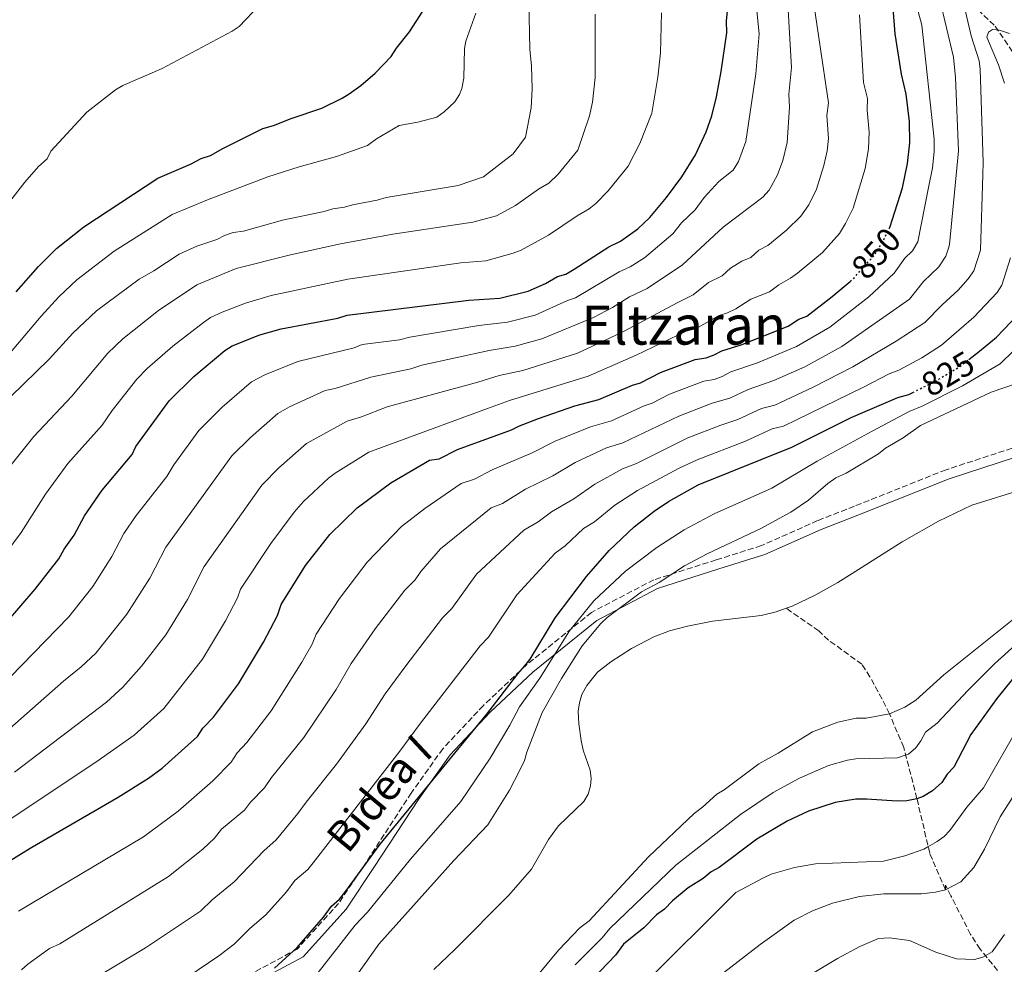
# Model space of a CAD drawing. Units: metres. Extents: x 613695 to 617129, y 4764078 to 4766448.
# Drawn here: x 614354 to 614644, y 4764629 to 4764907 of the extents above; entities that cross this region are included whole.
import ezdxf
from ezdxf.enums import TextEntityAlignment as Align

# ---------------------------------------------------------------- set-up
doc = ezdxf.new("R2010")
doc.units = ezdxf.units.M
doc.header["$MEASUREMENT"] = 0
doc.linetypes.add('DGN Style 3', pattern=[2.435890702152634, 1.739921930109024, -0.6959687720436097])
doc.linetypes.add('DGN Style 5', pattern=[1.217945351076317, 0.5219765790327072, -0.6959687720436097])
for name, color, linetype, lineweight in [('Barranco lineal', 142, 'DGN Style 3', 13), ('Camino', 7, 'DGN Style 3', 0), ('Cauce lineal', 142, 'Continuous', 13), ('Cota de curva de nivel directora', 7, 'Continuous', 0), ('Curva de nivel directora', 30, 'Continuous', 30), ('Curva de nivel directora no vista', 30, 'DGN Style 5', 30), ('Curva de nivel intermedia', 30, 'Continuous', 0), ('Margen derecho', 7, 'Continuous', 0), ('Texto de Área (paraje) menor', 7, 'Continuous', 0)]:
    doc.layers.add(name, color=color, linetype=linetype, lineweight=lineweight)
doc.styles.add('Style-Arial', font='arial.ttf')

msp = doc.modelspace()

# ---------------------------------------------------------------- linework, layer by layer
at = {"layer": 'Barranco lineal', "color": 142, "linetype": 'DGN Style 3', "lineweight": 13}
for points in [[(614632.8099999996, 4764913.550000001, 834.2899999999936), (614641.4100000003, 4764905.310000001, 830.4400000000023), (614647.6399999997, 4764896.100000001, 827.1199999999953), (614650.9000000004, 4764889.980000001, 825), (614655.5999999996, 4764879.300000001, 820.4700000000012), (614658.0999999996, 4764873.4, 818.8300000000019), (614659.9900000002, 4764868.810000001, 817.9400000000023), (614662.8200000003, 4764861.83, 817.0200000000042), (614666.7699999996, 4764852.27, 816.3500000000058), (614668.8899999997, 4764847.82, 816.1699999999983), (614671.4600000001, 4764843.49, 816), (614674.4699999997, 4764839.41, 815.820000000007), (614679.2000000002, 4764834.119999999, 815.5399999999936), (614687.4100000003, 4764825.34, 815), (614692.5199999996, 4764819.949999999, 813.8500000000058), (614698.5700000003, 4764813.76, 813.779999999999), (614699.4699999997, 4764811.27, 813.779999999999), (614698.6900000004, 4764808.789999999, 813.779999999999), (614697.4100000003, 4764807.619999999, 813.779999999999)], [(614642.0899999999, 4764627.460000001, 841.4799999999959), (614636.9600000001, 4764633.779999999, 839.5700000000071), (614634.1699999999, 4764638.109999999, 838.0899999999965), (614628.3200000003, 4764649.480000001, 834.8699999999953), (614626.75, 4764652.58, 835.1399999999995), (614626.7599999999, 4764651.230000001, 835), (614622.1100000005, 4764661.99, 830.6600000000036), (614618.3700000001, 4764678.029999999, 825), (614614.4800000006, 4764693.130000001, 819.1000000000058), (614610.2800000003, 4764702.960000001, 815), (614608.1100000005, 4764707.32, 813.9900000000052), (614604.5199999996, 4764713.9, 813.4499999999972), (614602.1699999999, 4764717.560000001, 812.8699999999953), (614592.3499999996, 4764724.65, 811.9600000000065), (614589.4900000002, 4764727.390000001, 811.6600000000036), (614579.8799999999, 4764734.07, 812.0399999999936)]]:
    msp.add_polyline3d(points, dxfattribs=at)
at = {"layer": 'Camino', "color": 7, "linetype": 'DGN Style 3', "lineweight": 0}
for points in [[(614841.1400000004, 4764760.400000001, 823.7299999999959), (614810.0399999977, 4764770.33, 822.0200000000042), (614785.8599999998, 4764780.070000002, 821.8099999999978), (614758.100000001, 4764790.930000001, 820), (614727.2199999975, 4764797.270000001, 817.1999999999972), (614714.1099999984, 4764800.76, 815.1199999999953), (614696.5399999997, 4764798.890000001, 815.0000000000001), (614682.4699999993, 4764798.630000002, 815.0000000000001), (614674.730000001, 4764796.41, 815.0000000000001), (614663.3099999992, 4764789.230000001, 815.0000000000001), (614646.350000001, 4764781.130000004, 815.0000000000001), (614626.9200000005, 4764774.810000001, 815.0000000000001), (614599.9499999986, 4764764.070000002, 815.0000000000001), (614589.129999998, 4764759.84, 815.0000000000001), (614572.5900000001, 4764752.480000002, 815.0000000000001), (614559.239999997, 4764748.28, 815.0000000000001), (614540.9599999998, 4764742.439999999, 815.8800000000048), (614522.5599999977, 4764732.83, 818.6399999999995), (614503.4600000002, 4764717.41, 824.8600000000007), (614490.7499999988, 4764705.480000001, 825.8699999999955), (614478.8099999984, 4764692.720000003, 825.7599999999949), (614469.5199999991, 4764679.690000001, 825.6900000000023)], [(614469.5199999991, 4764679.690000001, 825.6900000000023), (614456.230000001, 4764659.270000001, 825.0599999999977), (614448.1299999984, 4764647.230000001, 824.5599999999978), (614435.9800000001, 4764633.77, 824.8200000000071), (614420.4299999999, 4764625.460000001, 826.5399999999937)]]:
    msp.add_polyline3d(points, dxfattribs=at)
at = {"layer": 'Cauce lineal', "color": 142, "linetype": 'Continuous', "lineweight": 13}
for points in [[(614685.4699999997, 4764794.74, 813.3500000000058), (614680.7800000003, 4764788.99, 813.029999999999), (614675.6299999999, 4764783.470000001, 812.6900000000023), (614670.5199999996, 4764779.26, 812.5500000000029), (614664.0999999996, 4764775.300000001, 812.8099999999977), (614657.3300000001, 4764772.08, 813.1900000000023), (614650.3499999996, 4764769.300000001, 813.25), (614634.54, 4764764.380000001, 812.0200000000042), (614624.7300000006, 4764759.65, 811.279999999999), (614614.0199999996, 4764753.640000001, 810.7100000000065), (614599.2999999998, 4764744.279999999, 812.3699999999953), (614595.0300000003, 4764741.680000001, 812.570000000007), (614588.4199999999, 4764737.939999999, 812.3699999999953), (614581.6399999997, 4764734.699999999, 812.0899999999965), (614579.8799999999, 4764734.07, 812.0399999999936)], [(614579.8799999999, 4764734.07, 812.0399999999936), (614576.9299999997, 4764733.02, 811.9700000000012), (614572.5, 4764731.970000001, 811.9600000000065), (614558.2000000002, 4764730.24, 811.9600000000065), (614550.8399999999, 4764728.82, 811.9600000000065), (614545.5700000003, 4764727.430000001, 811.9400000000023), (614540.9500000002, 4764725.640000001, 811.8000000000029), (614534.3200000003, 4764722.17, 811.5), (614528.2699999996, 4764718.34, 811.3500000000058), (614524.3499999996, 4764715.279999999, 811.3500000000058), (614521.1600000003, 4764711.34, 811.3500000000058), (614519.7699999996, 4764708.640000001, 811.3500000000058), (614519.0199999996, 4764706.230000001, 811.3500000000058), (614518.6799999997, 4764703.800000001, 811.3500000000058), (614518.8099999996, 4764700.09, 811.2599999999949), (614519.5099999999, 4764695.130000001, 810.8600000000006), (614520.1399999997, 4764692.32, 810.7400000000052), (614522.1500000004, 4764686.449999999, 810.7400000000052), (614522.4500000002, 4764683.960000001, 810.7400000000052), (614522.25, 4764681.779999999, 810.7400000000052), (614521.5599999996, 4764679.369999999, 810.4900000000052), (614520.29, 4764677.199999999, 810.1499999999943), (614512.8700000001, 4764670.050000001, 810.1399999999995), (614509.9500000002, 4764666, 810.0200000000042), (614504.9000000004, 4764657.33, 809.570000000007), (614498.2100000001, 4764649.630000001, 809.529999999999), (614482.3300000001, 4764633.680000001, 809.529999999999), (614476.1600000003, 4764627.800000001, 809.529999999999)]]:
    msp.add_polyline3d(points, dxfattribs=at)
at = {"layer": 'Curva de nivel directora', "color": 30, "linetype": 'Continuous', "lineweight": 30, "flags": 128}
for points, elevation in [([(614350.3599999994, 4764729.820000002), (614358.8799999999, 4764739.67), (614365.8200000002, 4764748.550000003), (614367.3800000002, 4764751.42), (614370.2799999992, 4764755.550000001), (614373.3100000002, 4764761.220000002), (614378.5400000005, 4764768.810000002), (614387.4299999997, 4764779.330000001), (614388.5000000005, 4764781.650000001), (614398.2399999991, 4764795.109999999), (614405.5100000001, 4764802.210000004), (614414.6599999988, 4764809.880000002), (614416.7699999987, 4764811.24), (614424.9200000004, 4764814.500000002), (614431.2500000005, 4764816.24), (614447.9200000005, 4764819.41), (614450.6899999998, 4764820.270000001), (614486.4500000007, 4764824.670000002), (614495.5999999992, 4764825.279999999), (614503.9499999997, 4764827.330000003), (614509.0599999994, 4764829.570000002), (614512.6, 4764831.640000001), (614515.0099999994, 4764832.330000003), (614517.5099999984, 4764833.78), (614527.7099999997, 4764840.420000001), (614531.0899999995, 4764842.03), (614536.1799999988, 4764845.730000001), (614539.6999999993, 4764849.000000002), (614544.6599999992, 4764854.880000004), (614549.1999999988, 4764861.029999999), (614553.1500000006, 4764867.470000001), (614556.3600000005, 4764874.240000002), (614558.0199999989, 4764878.950000001), (614559.4099999992, 4764884.57), (614560.7799999992, 4764891.939999999), (614562.3700000007, 4764903.320000002), (614562.2900000003, 4764906.900000001), (614562.6199999988, 4764909.7)], 875.0000000000002), ([(614353.2499999994, 4764827.119999999), (614359.7699999994, 4764834.660000001), (614365.0800000002, 4764839.890000001), (614373.1899999996, 4764846.320000002), (614394.9099999988, 4764860.560000001), (614404.5699999991, 4764864.76), (614407.7199999986, 4764866.42), (614410.4900000001, 4764867.29), (614414.0300000008, 4764869.359999999), (614425.8499999981, 4764875.210000001), (614429.0199999998, 4764876.080000001), (614434.1600000008, 4764878.190000001), (614443.249999999, 4764881.180000002), (614449.1599999988, 4764884.109999999), (614451.2699999989, 4764885.460000002), (614454.6599999996, 4764887.82), (614458.9199999998, 4764891.470000003), (614463.6299999993, 4764896.390000002), (614465.1699999993, 4764898.820000002), (614469.0399999984, 4764903.689999999), (614472.8899999997, 4764909.760000001)], 900.0000000000002), ([(614610.1599999989, 4764845.730000001), (614610.3499999989, 4764846.130000002), (614614.0899999985, 4764857.710000002), (614615.6199999994, 4764864.910000003), (614616.2599999986, 4764870.980000001), (614616.1299999991, 4764877.27), (614615.2100000004, 4764885.310000002), (614613.8200000002, 4764891.170000001), (614611.9600000004, 4764903.080000003), (614611.3999999994, 4764910.660000001)], 850.0000000000002), ([(614346.9799999997, 4764657.130000002), (614357.3399999997, 4764663.460000002), (614383.3099999981, 4764678.460000002), (614392.1900000006, 4764684.070000002), (614396.2000000007, 4764687.050000002), (614406.659999999, 4764696.350000001), (614408.199999999, 4764698.779999999), (614411.3099999982, 4764702.040000001), (614418.6599999998, 4764711.770000001), (614426, 4764724.060000001), (614430.1500000008, 4764731.960000001), (614431.2799999996, 4764735.170000001), (614438.3600000006, 4764746.59), (614445.5199999999, 4764755.780000002), (614453.6499999992, 4764763.610000002), (614463.5399999999, 4764770.980000001), (614474.9399999994, 4764777.609999999), (614477.72, 4764778.07), (614483.1299999991, 4764780.800000002), (614499.0500000003, 4764786.53), (614501.4100000006, 4764787.78), (614506.9400000004, 4764789.900000001), (614517.6299999991, 4764793.630000002), (614524.7500000005, 4764795.490000002), (614534.6099999998, 4764799.7), (614537.0199999993, 4764800.390000001), (614542.9, 4764803.470000001), (614553.1300000005, 4764807.279999999), (614556.3499999992, 4764807.76), (614558.7000000007, 4764808.609999999), (614560.92, 4764809.800000001), (614566.5999999996, 4764811.58), (614580.44, 4764817.080000001), (614583.5800000003, 4764819.15), (614585.9599999986, 4764820), (614593.3999999994, 4764825.750000001), (614598.6900000002, 4764830.240000002)], 850.0000000000002), ([(614633.6699999986, 4764807.290000001), (614636.8, 4764809.670000001), (614641.8200000002, 4764813.850000001), (614648.0799999987, 4764820.410000001)], 825.0000000000001), ([(614429.3099999982, 4764628.109999999), (614435.94, 4764634.240000002), (614443.7099999995, 4764643.190000001), (614446.0199999984, 4764646.430000001), (614448.3699999999, 4764648.480000001), (614449.9900000002, 4764650.380000001), (614460.3499999981, 4764664.690000001), (614491.7599999991, 4764702.87), (614500.8499999996, 4764714.79), (614502.990000001, 4764717.07), (614504.5399999998, 4764719.100000001), (614511.8400000001, 4764731.220000001), (614521.1200000005, 4764743.390000002), (614527.7599999988, 4764751.029999999), (614535.1100000005, 4764757.970000002), (614541.0699999994, 4764762.630000002), (614545.2400000002, 4764765.460000002), (614554.02, 4764770.37), (614581.5499999986, 4764781.420000001), (614598.9600000007, 4764790.189999999), (614612.7699999996, 4764796.090000001), (614615.9399999991, 4764796.960000002), (614617.1100000005, 4764797.550000003)], 825.0000000000002), ([(614648.480000001, 4764715.61), (614641.9199999986, 4764707.53), (614634.2599999986, 4764696.939999999), (614629.2000000004, 4764687.270000001), (614627.2600000004, 4764685.230000002), (614625.7200000002, 4764682.810000001), (614622.98, 4764680.359999999), (614620.2300000006, 4764678.700000001), (614618.3699999988, 4764678.03), (614615.4000000004, 4764677.410000001), (614612.5799999996, 4764677.279999999), (614603.5099999993, 4764677.920000001), (614600.3299999986, 4764677.850000001), (614594.2899999992, 4764676.890000001), (614586.4599999993, 4764674.34), (614580.1499999993, 4764671.41), (614571.2499999988, 4764666.119999999), (614560.14, 4764657.800000002), (614557.7699999984, 4764656.550000003), (614555.4299999982, 4764654.500000001), (614551.0000000005, 4764651.840000001), (614546.4499999996, 4764647.949999999), (614544.0800000002, 4764645.480000001), (614541.7199999999, 4764643.83), (614537.9600000003, 4764640.07), (614531.9599999988, 4764635.24), (614529.6399999987, 4764632.000000001), (614514.0700000006, 4764615.7)], 825.0000000000001)]:
    msp.add_lwpolyline(points, dxfattribs=dict(at, elevation=elevation))
at = {"layer": 'Curva de nivel directora no vista', "color": 30, "linetype": 'DGN Style 5', "lineweight": 30, "flags": 128}
for points, elevation in [([(614598.6900000002, 4764830.240000002), (614599.6099999989, 4764831.03), (614605.8699999995, 4764837.990000002), (614608.1799999987, 4764841.619999999), (614610.1599999989, 4764845.730000001)], 850.0000000000005), ([(614617.1100000005, 4764797.550000003), (614624.0700000006, 4764801.039999999), (614630.5100000004, 4764804.859999999), (614633.6699999986, 4764807.290000001)], 825.0000000000005)]:
    msp.add_lwpolyline(points, dxfattribs=dict(at, elevation=elevation))
at = {"layer": 'Curva de nivel intermedia', "color": 30, "linetype": 'Continuous', "lineweight": 0, "flags": 128}
for points, elevation in [([(614352.7199999996, 4764685.779999999), (614379.8300000002, 4764706.429999998), (614384.6100000013, 4764710.81), (614390.1299999999, 4764716.999999999), (614397.3400000005, 4764726.220000001), (614403.7100000009, 4764736.659999999), (614408.6200000015, 4764746.359999999), (614425.5799999998, 4764770.24), (614430.5500000009, 4764775.350000001), (614438.6600000003, 4764782.519999999), (614450.6200000006, 4764789.079999999), (614454.8700000019, 4764790.390000001), (614462.4700000016, 4764793.369999998), (614489.1200000015, 4764800.59), (614495.4300000014, 4764802.539999999), (614502.4099999998, 4764804.05), (614518.4699999995, 4764809.119999999), (614525.8600000013, 4764812.51), (614532.2200000003, 4764815.539999999), (614547.7600000015, 4764823.970000001), (614552.5200000004, 4764826.23), (614557.0300000008, 4764829.890000001), (614561.0300000019, 4764831.909999999), (614563.4700000006, 4764834.17), (614566.7899999997, 4764836.149999999), (614569.520000001, 4764837.24), (614571.8400000011, 4764839.380000002), (614574.4500000018, 4764840.81), (614580.0100000007, 4764845.28), (614584.1700000004, 4764849.439999999), (614586.5500000009, 4764852.789999999), (614588.7600000014, 4764857.369999998), (614591.0000000012, 4764864.319999999), (614591.9100000008, 4764868.640000001), (614592.2999999998, 4764872.289999997), (614591.8799999995, 4764879.039999999), (614592.3300000011, 4764882.769999999), (614584.3499999992, 4764936.46)], 860.0000000000002), ([(614351.7100000016, 4764796.359999998), (614362.9900000005, 4764807.34), (614369.8800000013, 4764815), (614376.9300000012, 4764821.609999999), (614389.4200000013, 4764830.859999998), (614393.7900000011, 4764833.310000001), (614401.2099999997, 4764838.230000001), (614406.3799999997, 4764840.579999999), (614412.3200000008, 4764842.59), (614414.5300000013, 4764843.76), (614417.1300000009, 4764844.569999999), (614420.1100000005, 4764845.01), (614431.6200000015, 4764848.26), (614443.8900000005, 4764850.779999998), (614446.480000001, 4764851.59), (614449.8400000005, 4764852.039999999), (614452.2200000009, 4764852.800000002), (614459.5000000009, 4764854.130000001), (614462.1000000006, 4764854.930000001), (614483.3200000012, 4764858.409999999), (614490.8300000015, 4764860.970000001), (614499.5399999998, 4764867.739999999), (614503.1600000008, 4764872.679999999), (614504.8400000016, 4764881.310000001), (614505.0800000008, 4764886.92), (614504.930000001, 4764893.640000001), (614504.4400000015, 4764898.49), (614504.0000000012, 4764917.91)], 890), ([(614630.5300000003, 4764827.66), (614633.4800000007, 4764830.98), (614635.0800000011, 4764833.369999999), (614637.0400000014, 4764839.399999999), (614637.7300000021, 4764861.579999999), (614637.8700000006, 4764865.27), (614636.99, 4764892.65), (614636.6400000014, 4764895.109999998), (614634.300000001, 4764902.449999999), (614630.9600000017, 4764916.92)], 835.0000000000001), ([(614347.1800000009, 4764695.029999999), (614367.1900000002, 4764712.609999998), (614372.3899999993, 4764716.779999999), (614376.7400000012, 4764720.890000001), (614385.8200000004, 4764732.34), (614392.5700000006, 4764742.949999999), (614397.3400000005, 4764752.029999998), (614416.7400000019, 4764778.899999999), (614422.2300000016, 4764784.329999999), (614430.2600000004, 4764791.369999999), (614433.7100000014, 4764793.34), (614444.1699999998, 4764798.130000001), (614447.1100000013, 4764798.689999999), (614457.6200000012, 4764802.05), (614469.4100000019, 4764804.470000001), (614472.6000000014, 4764805.579999999), (614492.4400000009, 4764809.91), (614500.1400000011, 4764811.130000001), (614507.9800000021, 4764813.34), (614523.1600000011, 4764819.640000001), (614528.7100000011, 4764822.529999998), (614533.7800000005, 4764825.640000001), (614538.9300000004, 4764828.17), (614549.390000001, 4764835.060000001), (614561.3200000002, 4764846.220000001), (614573.0500000004, 4764854.989999999), (614574.880000001, 4764857.029999998), (614577.370000001, 4764861.619999999), (614578.8799999999, 4764865.849999998), (614580.1200000002, 4764871.060000001), (614580.8900000014, 4764881.49), (614580.7000000014, 4764885.29), (614581.4400000012, 4764893.180000001), (614580.1200000002, 4764915.3)], 865), ([(614558.6600000003, 4764801.41), (614561.0099999994, 4764802.26), (614563.6300000013, 4764803.609999999), (614571.4099999998, 4764806.27), (614582.9099999998, 4764811.079999999), (614592.7100000011, 4764816.8), (614604.1600000019, 4764825.65), (614611.650000002, 4764832.67), (614614.77, 4764837.03), (614617.030000002, 4764839.180000001), (614618.5900000001, 4764841.88), (614621.7400000016, 4764857.849999999), (614622.9599999997, 4764863.609999998), (614623.4800000006, 4764868.470000001), (614623.4000000001, 4764872.09), (614619.8000000014, 4764905.609999999), (614616.9100000013, 4764916.279999998)], 845), ([(614293.2000000012, 4764771.720000001), (614298.320000002, 4764776.689999999), (614305.2000000019, 4764786.189999999), (614311.7000000018, 4764796.05), (614314.2600000012, 4764798.730000001), (614317.8900000011, 4764803.289999997), (614321.4699999996, 4764808.399999999), (614340.4200000018, 4764838.670000001), (614346.7600000007, 4764847.939999999), (614355.8400000001, 4764859.449999999), (614359.8400000009, 4764864.029999998), (614362.4000000001, 4764866.329999999), (614363.4700000009, 4764868.589999998), (614374.05, 4764880.039999999), (614382.49, 4764886.589999998), (614384.6100000013, 4764887.909999999), (614396.1700000016, 4764892.880000001), (614416.8400000003, 4764903.810000001), (614418.91, 4764905.220000001), (614424.8900000014, 4764911.470000001)], 905), ([(614548.2700000012, 4764790.609999999), (614558.1200000016, 4764794.390000001), (614563.3300000018, 4764795.909999999), (614568.6400000004, 4764798.390000001), (614576.2900000014, 4764801.079999999), (614585.3799999997, 4764805.08), (614596.2900000018, 4764811.089999998), (614616.1700000014, 4764825), (614620.280000002, 4764830.189999998), (614624.7900000004, 4764834.490000002), (614626.8400000001, 4764837.619999997), (614627.6600000004, 4764839.980000001), (614627.9000000019, 4764841.06), (614630.6300000009, 4764868.680000001), (614629.7400000013, 4764890.220000001), (614629.110000001, 4764896.180000001), (614624.9800000003, 4764913.520000001)], 840), ([(614601.4599999995, 4764908.699999999), (614602.6599999998, 4764888.720000001), (614603.7700000008, 4764884.039999999), (614603.7200000016, 4764880.640000001), (614604.3000000005, 4764874.13), (614604.0999999993, 4764869.259999999), (614603.1700000018, 4764863.430000001), (614599.5500000007, 4764851.749999999), (614597.3800000004, 4764847.249999999), (614595.5400000007, 4764844.33), (614590.5300000017, 4764838.769999999), (614583.2000000003, 4764832.649999999), (614581.1900000009, 4764831.17), (614577.7100000007, 4764829.260000001), (614574.9800000016, 4764827.159999999), (614569.4900000021, 4764824.970000001), (614565.0300000005, 4764822.180000001), (614562.5700000018, 4764820.939999999), (614560.1700000013, 4764820.220000002), (614553.3400000005, 4764816.390000001), (614550.4400000017, 4764815.619999999), (614535.7300000018, 4764808.539999999), (614521.61, 4764802.3), (614498.4199999999, 4764795.16), (614492.0099999994, 4764792.809999999), (614457.0800000003, 4764780.029999998), (614447.1700000018, 4764773.789999999), (614445.1700000013, 4764772.289999999), (614437.8200000019, 4764765.42), (614435.0500000003, 4764762.359999999), (614428.1799999994, 4764753.139999999), (614419.3100000002, 4764739.690000001), (614418.4100000015, 4764737.119999999), (614414.86, 4764730.359999998), (614408.0899999996, 4764719.119999999), (614396.7000000014, 4764704.56), (614388.0100000009, 4764696.739999998), (614376.7200000011, 4764688.730000001), (614342.25, 4764665.909999999)], 855), ([(614345.6299999997, 4764744.179999998), (614354.7000000001, 4764756.38), (614361.8300000003, 4764767.63), (614368.4800000021, 4764776.689999999), (614378.5100000014, 4764787.909999999), (614381.4999999999, 4764792.21), (614388.7599999999, 4764801.449999998), (614391.7900000006, 4764804.630000001), (614399.3299999998, 4764811.150000001), (614408.4000000004, 4764818.149999999), (614410.440000001, 4764819.600000001), (614413.8800000009, 4764821.220000001), (614420.7200000006, 4764823.859999998), (614428.3400000003, 4764826.050000001), (614450.8799999999, 4764830.900000001), (614484.0900000002, 4764835.699999998), (614491.5100000009, 4764836.319999999), (614499.570000001, 4764838.539999999), (614501.9000000001, 4764839.46), (614509.9300000012, 4764843.869999999), (614518.3200000019, 4764849.529999999), (614521.9200000007, 4764851.579999999), (614523.8600000008, 4764853.159999999), (614527.5199999998, 4764856.890000001), (614533.3300000012, 4764864.140000001), (614536.8000000003, 4764870.84), (614540.2900000016, 4764879.74), (614542.0799999997, 4764890.289999997), (614542.8500000008, 4764897.46), (614543.1500000004, 4764909.289999999)], 880), ([(614346.5500000005, 4764803.489999998), (614360.6299999999, 4764820.009999999), (614365.790000001, 4764825.659999999), (614371.0700000006, 4764830.710000001), (614382.1300000001, 4764839.12), (614399.2000000002, 4764849.909999999), (614409.5500000013, 4764854.259999999), (614427.3099999998, 4764861.029999999), (614436.5600000012, 4764863.98), (614447.5300000015, 4764866.930000001), (614456.6800000002, 4764870.199999998), (614459.3300000011, 4764872.189999999), (614465.9800000007, 4764876.119999999), (614471.5000000016, 4764877.08), (614477.0300000014, 4764878.58), (614479.2500000009, 4764880.150000001), (614482.32, 4764883.07), (614483.7000000012, 4764885.180000001), (614484.4000000008, 4764886.98), (614484.9999999999, 4764890.07), (614485.1500000019, 4764898.73), (614485.5499999998, 4764900.88), (614488.5500000016, 4764909.119999999)], 895.0000000000002), ([(614351.0299999998, 4764775.300000001), (614358.4200000016, 4764784.559999999), (614369.5900000008, 4764796.49), (614380.2200000014, 4764809.09), (614384.6300000013, 4764813.359999999), (614395.13, 4764821.63), (614406.390000001, 4764829.23), (614417.9900000015, 4764834.01), (614433.9500000007, 4764838.050000002), (614448.7100000017, 4764841.25), (614464.0800000008, 4764844.09), (614487.6500000008, 4764847.649999999), (614494.5900000011, 4764849.520000001), (614500.2100000003, 4764852.52), (614506.9300000014, 4764857.33), (614510.0600000008, 4764859.17), (614512.7400000007, 4764861.749999999), (614518.5099999999, 4764868.800000001), (614522.01, 4764878.96), (614522.8400000016, 4764882.999999999), (614523.6100000005, 4764890.259999999), (614523.6799999997, 4764908.890000001)], 885.0000000000002), ([(614351.4800000014, 4764713.749999999), (614368.7400000015, 4764731.489999999), (614375.8200000003, 4764740.449999998), (614381.4200000016, 4764749.25), (614384.9000000019, 4764756.009999999), (614388.5700000019, 4764761.369999999), (614397.62, 4764772.779999999), (614399.6500000019, 4764776.26), (614406.9600000008, 4764786.4), (614413.8699999999, 4764793.27), (614422.4599999995, 4764800.63), (614426.4000000001, 4764802.749999999), (614436.1400000011, 4764806.699999998), (614452.7700000008, 4764810.730000001), (614455.1, 4764811.649999999), (614466.020000001, 4764813.050000001), (614469.0899999999, 4764813.84), (614489.4400000012, 4764817.289999999), (614497.8700000001, 4764818.199999998), (614505.9600000014, 4764820.34), (614515.480000001, 4764824.609999999), (614517.8700000005, 4764825.349999999), (614530.7400000007, 4764833.029999999), (614533.9200000013, 4764834.490000002), (614538.1400000014, 4764837.180000001), (614546.520000001, 4764844.220000001), (614549.1000000006, 4764847.470000001), (614553.1100000005, 4764851.279999999), (614555.7000000009, 4764854.92), (614560.0900000008, 4764859.609999999), (614564.2400000015, 4764862.980000001), (614565.8399999996, 4764865.54), (614568.01, 4764871.420000001), (614570.9300000014, 4764891.329999999), (614571.8800000015, 4764903.109999998), (614571.26, 4764909.850000001)], 870), ([(614644.1200000002, 4764888.509999998), (614642.3800000013, 4764893.92), (614638.9500000002, 4764902.060000001), (614639.4199999997, 4764903.569999999), (614640.64, 4764904.34), (614642.6400000005, 4764904.140000002), (614645.6500000014, 4764903.210000002)], 830), ([(614613.0100000009, 4764804.140000001), (614619.8399999995, 4764807.779999998), (614625.5800000017, 4764811.490000002), (614635.1500000004, 4764819.689999999), (614641.9800000011, 4764826.980000001), (614643.3200000002, 4764829.100000001), (614645.9300000007, 4764837.159999999)], 830), ([(614375.6100000001, 4764624.720000002), (614391.2899999999, 4764634.119999998), (614407.5300000008, 4764644.960000001), (614410.9100000004, 4764648.249999999), (614417.4300000004, 4764653.529999998), (614426.0899999995, 4764662.679999999), (614429.7400000017, 4764665.9), (614436.1700000003, 4764673.630000002), (614438.5500000007, 4764677.029999999), (614447.4900000013, 4764688.149999999), (614456.1399999993, 4764700.020000001), (614461.8800000015, 4764708.84), (614467.9800000011, 4764717.130000001), (614478.7200000013, 4764731.189999999), (614481.4400000015, 4764733.939999999), (614488.7700000006, 4764744.050000001), (614502.6500000011, 4764757.08), (614506.9100000013, 4764759.480000001), (614510.7600000004, 4764762.429999999), (614517.3600000008, 4764766.26), (614523.55, 4764770.569999999), (614531.6900000006, 4764775.029999998), (614535.780000001, 4764776.609999998), (614550.9600000001, 4764784.17), (614560.6200000006, 4764787.939999999), (614565.6400000007, 4764789.57), (614572.6300000001, 4764792.8), (614576.5400000017, 4764793.859999999), (614587.8499999995, 4764799.07), (614599.4800000014, 4764805.099999998), (614612.2100000008, 4764812.630000001), (614620.6500000008, 4764818.109999999), (614625.7800000005, 4764823.349999999), (614630.5300000003, 4764827.66)], 835.0000000000001), ([(614646.9200000009, 4764809.890000001), (614642.900000002, 4764805.999999999), (614631.780000002, 4764799.470000001), (614619.9199999999, 4764793.470000001), (614616.0900000011, 4764791.939999999), (614605.160000001, 4764786.159999999), (614589.0300000019, 4764777.369999998), (614575.6299999999, 4764769.429999999), (614558.7000000007, 4764761.81), (614549.8100000012, 4764757.16), (614541.8499999995, 4764751.960000001), (614532.5500000011, 4764744.939999999), (614523.2999999997, 4764736.230000001), (614516.1500000015, 4764727.390000001), (614507.3700000017, 4764713.470000002), (614501.4100000006, 4764705.099999999), (614498.5499999997, 4764699.640000001), (614492.8000000007, 4764689.929999998), (614484.1600000017, 4764677.149999999), (614469.3, 4764660.23), (614456.6399999999, 4764644.679999999), (614453.01, 4764640.819999999), (614439.6500000004, 4764623.74)], 820), ([(614398.2800000015, 4764621.84), (614412.9100000008, 4764631.829999999), (614417.37, 4764635.189999999), (614422.0000000013, 4764639.810000001), (614426.6799999997, 4764643.890000001), (614432.7800000015, 4764650.609999999), (614435.2600000005, 4764653.96), (614439.0500000013, 4764657.189999999), (614440.6100000015, 4764659.149999999), (614466.1900000009, 4764692.009999999), (614472.2300000003, 4764700.289999999), (614489.7899999999, 4764722.989999998), (614492.2199999995, 4764725.51), (614500.5999999992, 4764738), (614511.8900000014, 4764750.230000001), (614514.8300000007, 4764752.380000002), (614520.2400000021, 4764757.5), (614523.4699999996, 4764759.5), (614529.4800000022, 4764764.349999999), (614536.160000001, 4764768.689999999), (614548.3499999995, 4764775.23), (614553.6500000014, 4764777.739999999), (614567.9500000019, 4764783.23), (614575.7400000015, 4764786.880000002), (614579.0800000009, 4764787.639999999), (614602.670000001, 4764799.119999999), (614610.140000001, 4764803.08), (614613.0100000009, 4764804.140000001)], 830), ([(614353.9500000012, 4764644.890000001), (614390.7100000011, 4764666.81), (614400.880000001, 4764674.359999998), (614411.1200000005, 4764683.320000002), (614416.5000000005, 4764688.779999999), (614418.310000001, 4764691.529999998), (614421.1200000006, 4764694.57), (614428.270000001, 4764703.9), (614437.3200000012, 4764718.199999998), (614440.3200000009, 4764723.519999999), (614441.5400000013, 4764726.480000001), (614448.3899999999, 4764736.919999998), (614456.5800000018, 4764747.58), (614466.6700000014, 4764758.140000001), (614473.4999999999, 4764763.42), (614484.1799999997, 4764770.770000001), (614488.1900000017, 4764772.039999997), (614493.3000000013, 4764774.8), (614505.15, 4764779.769999999), (614511.9299999994, 4764783.249999999), (614522.3099999996, 4764787.429999999), (614528.4200000005, 4764789.189999999), (614538.0499999997, 4764793.58), (614540.41, 4764794.380000001), (614545.5800000001, 4764797.039999999), (614555.6300000016, 4764800.829999999), (614558.6600000003, 4764801.41)], 845), ([(614460.0000000016, 4764635.210000001), (614482.1000000008, 4764659.869999999), (614492.0800000011, 4764670.31), (614498.4700000014, 4764680.5), (614501.4300000007, 4764686.220000001), (614502.8500000001, 4764689.24), (614503.5400000007, 4764691.75), (614508.0300000012, 4764703.349999998), (614513.76, 4764713.399999999), (614519.8100000008, 4764722.98), (614525.3400000005, 4764729.599999998), (614527.1799999999, 4764731.300000002), (614537.3400000011, 4764738.839999998), (614542.4500000008, 4764741.67), (614549.97, 4764746.579999999), (614556.6100000006, 4764750.05), (614572.4600000003, 4764757.550000002), (614581.2500000013, 4764762.34), (614586.4700000006, 4764765.890000001), (614592.1299999999, 4764770.779999999), (614594.4500000001, 4764772.410000001), (614597.5600000013, 4764773.84), (614607.0900000001, 4764779.51), (614609.0600000013, 4764781.15), (614614.2600000005, 4764784.189999998), (614619.4100000003, 4764787.789999999), (614640.1900000008, 4764797.670000001), (614655.0900000005, 4764802.779999998)], 815), ([(614354.7800000005, 4764627.71), (614356.6700000014, 4764629.33), (614363.0300000005, 4764633.99), (614366.0999999995, 4764635.359999998), (614398.1100000017, 4764655.150000001), (614408.17, 4764663.180000001), (614411.6600000013, 4764666.4), (614413.72, 4764669.009999999), (614420.4299999999, 4764674.609999998), (614422.2500000016, 4764676.989999998), (614426.3300000009, 4764681.2), (614428.4299999997, 4764684.28), (614437.88, 4764696.029999998), (614447.4500000011, 4764710.13), (614451.8000000007, 4764717.79), (614458.9400000023, 4764728.020000001), (614467.6500000004, 4764739.390000001), (614470.6700000003, 4764742.380000001), (614472.3200000019, 4764744.9), (614478.1300000012, 4764751.55), (614493.030000001, 4764763.619999997), (614496.4200000018, 4764764.869999999), (614503.1200000005, 4764769.119999998), (614511.1800000007, 4764772.980000001), (614517.7600000009, 4764776.91), (614527.0000000012, 4764781.230000001), (614531.7700000011, 4764782.749999999), (614548.2700000012, 4764790.609999999)], 840), ([(614517.79, 4764629.100000001), (614525.7500000016, 4764637.050000001), (614528.0000000002, 4764639.84), (614547.3600000015, 4764658.460000001), (614566.4100000019, 4764673.369999997), (614576.0099999999, 4764679.869999997), (614583.8300000007, 4764684.029999999), (614592.3400000001, 4764687.82), (614597.9200000013, 4764689.380000001), (614600.3900000011, 4764689.759999998), (614612.5999999996, 4764690.08), (614615.15, 4764690.930000001), (614615.8400000007, 4764691.17), (614617.990000001, 4764693.02), (614619.4999999997, 4764695.009999999), (614620.8699999999, 4764697.619999999), (614624.3600000012, 4764700.230000001), (614633.3900000014, 4764709.989999999), (614641.2800000015, 4764717.81), (614663.24, 4764737.640000001)], 820), ([(614649.3300000004, 4764732.890000001), (614626.3100000003, 4764714.470000001), (614617.9999999999, 4764707.060000001), (614614.8200000015, 4764705), (614610.2800000019, 4764702.960000002), (614603.4400000023, 4764701.75), (614600.4500000015, 4764701.679999999), (614595.04, 4764700.57), (614587.5900000002, 4764697.65), (614577.5200000008, 4764691.439999999), (614571.8700000002, 4764688.319999998), (614561.5800000017, 4764680.619999998), (614559.4200000003, 4764679.359999998), (614555.2200000003, 4764675.489999999), (614552.7700000006, 4764673.689999999), (614539.3700000007, 4764660.929999999), (614521.8600000002, 4764642.100000001), (614519.1700000013, 4764640.05), (614512.8400000012, 4764633.430000001), (614497.1400000014, 4764614.529999998)], 815), ([(614648.860000001, 4764700.25), (614637.9400000023, 4764681.169999998), (614633.0300000014, 4764675.5), (614628.0600000004, 4764668.689999999), (614626.3400000016, 4764666.880000001), (614624.2800000008, 4764665.399999999), (614621.5899999996, 4764663.819999999), (614620.4200000007, 4764663.130000001), (614614.7800000012, 4764661.210000001), (614608.4700000013, 4764659.689999999), (614588.5400000003, 4764658.819999999), (614582.2800000017, 4764657.779999999), (614575.450000001, 4764655.83), (614573.1800000002, 4764654.78), (614565.0599999996, 4764650.430000001), (614537.54, 4764623.05)], 830), ([(614654.6700000003, 4764691.140000001), (614642.8399999995, 4764672.639999999), (614638.2700000008, 4764663.159999999), (614635.1100000002, 4764657.819999999), (614631.3200000017, 4764653.539999999), (614626.7599999995, 4764651.230000001), (614623.8600000006, 4764650.48), (614619.75, 4764649.99), (614608.5800000008, 4764650.07), (614601.4400000017, 4764649.279999999), (614593.5100000012, 4764647.300000001), (614587.5800000012, 4764645.07), (614582.2600000015, 4764642.259999999), (614572.2600000014, 4764635.159999999), (614546.3600000001, 4764615.069999999)], 835.0000000000001), ([(614644.1400000004, 4764638.11), (614640.4700000002, 4764633.01), (614638.4299999995, 4764631.829999999), (614637.7300000021, 4764631.429999999), (614635.3400000005, 4764630.73), (614629.9600000003, 4764630.91), (614623.9299999998, 4764632.859999999), (614616.1900000017, 4764636.329999999), (614610.2000000014, 4764637.130000001), (614607.0900000001, 4764636.840000001), (614601.5900000014, 4764634.519999998), (614594.9800000021, 4764631.009999999), (614555.1800000002, 4764607.079999999)], 840), ([(614451.3100000012, 4764623.060000001), (614460.0000000016, 4764635.210000001)], 815)]:
    msp.add_lwpolyline(points, dxfattribs=dict(at, elevation=elevation))
at = {"layer": 'Margen derecho', "color": 7, "linetype": 'Continuous', "lineweight": 0}
msp.add_polyline3d([(614421.6999999996, 4764622.970000001, 825.5399999999937), (614437.7300000002, 4764631.540000001, 823.3699999999955), (614450.339999999, 4764645.500000002, 822.9900000000052), (614458.5599999977, 4764657.730000001, 823.4900000000054), (614471.8399999992, 4764678.12, 824.4900000000054), (614480.980000001, 4764690.940000001, 824.529999999999), (614492.7299999992, 4764703.5, 824.6900000000023), (614505.2999999998, 4764715.300000002, 822.429999999993), (614524.1, 4764730.470000003, 816.3099999999977), (614542.0399999995, 4764739.850000001, 815.0000000000001), (614560.0799999974, 4764745.610000002, 815.0000000000001), (614573.579999998, 4764749.850000001, 815.0000000000001), (614590.2099999998, 4764757.260000001, 815.0000000000001), (614600.9799999989, 4764761.470000002, 815.0000000000001), (614627.8700000005, 4764772.180000001, 815.0000000000001), (614647.3900000004, 4764778.52, 815.0000000000001), (614664.6599999992, 4764786.77, 815.0000000000001), (614675.8799999978, 4764793.830000001, 815.0000000000001), (614682.8899999994, 4764795.830000001, 815.0000000000001), (614696.7199999985, 4764796.090000001, 815.0000000000001)], dxfattribs=at)

# ---------------------------------------------------------------- texts
at = {"color": 7, "linetype": 'Continuous', "lineweight": 0, "style": 'Style-Arial'}
for s, rotation, p in [('I', 43.15577, (614475.1364051634, 4764689.898820906, 826.4900000000052)), ('Bidea', 50.24660999999998, (614461.313834955, 4764674.097997125, 827.1600000000036))]:
    msp.add_text(s, height=9, rotation=rotation, dxfattribs=at).set_placement(p, align=Align.CENTER)
at = {"layer": 'Cota de curva de nivel directora', "color": 7, "linetype": 'Continuous', "lineweight": 0, "style": 'Style-Arial'}
for s, rotation, p in [('850', 48.03372999999999, (614606.3313899424, 4764838.49687029, 850)), ('825', 30.6553, (614627.4655614666, 4764803.056731245, 825))]:
    msp.add_text(s, height=7.000000000000002, rotation=rotation, dxfattribs=at).set_placement(p, align=Align.MIDDLE_CENTER)
at = {"layer": 'Texto de Área (paraje) menor', "color": 7, "linetype": 'Continuous', "lineweight": 0, "style": 'Style-Arial'}
msp.add_text('Eltzaran', height=11.5, dxfattribs=at).set_placement((614549.7200316564, 4764817.380010001, 860.8500000000058), align=Align.MIDDLE_CENTER)

doc.saveas('drawing.dxf')
